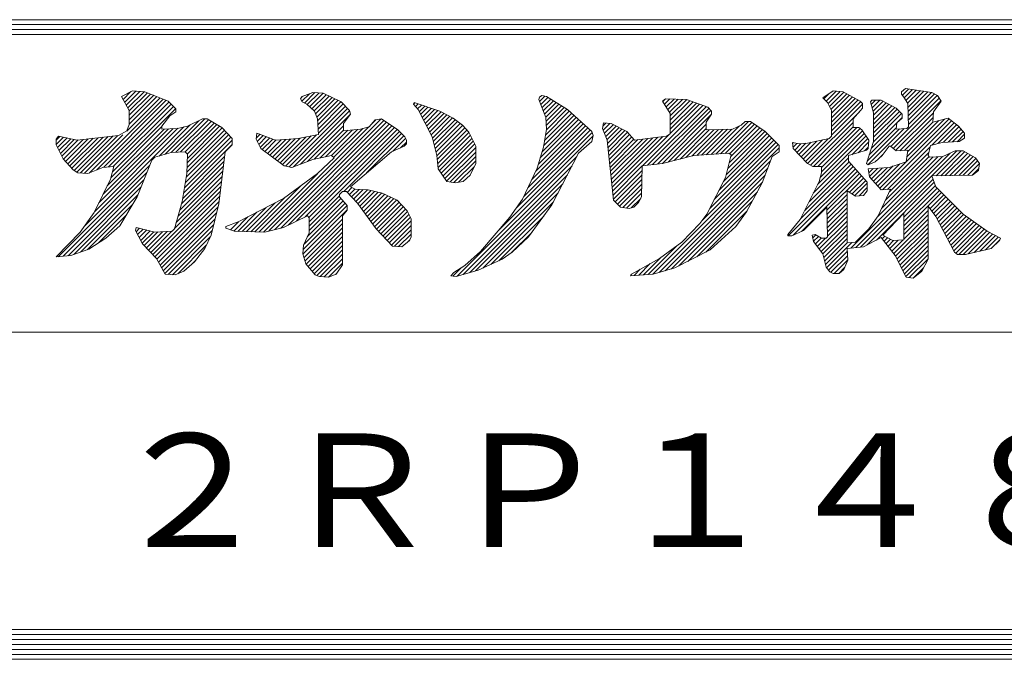
# Model space of a CAD drawing. Units: millimetres. Extents: x -2974 to 2979, y -2122 to 2249.
# Drawn here: x 2207 to 2538, y -1968 to -1753 of the extents above; entities that cross this region are included whole.
import ezdxf

# ---------------------------------------------------------------- set-up
doc = ezdxf.new("R2010")
doc.units = ezdxf.units.MM
doc.header["$LTSCALE"] = 10
doc.layers.add('F-0ﾚｲﾔ', color=7, linetype='Continuous')
doc.layers.add('F-5ﾚｲﾔ', color=7, linetype='Continuous')
doc.styles.add('ＭＳ ゴシック', font='txt', dxfattribs={"height": 1})

msp = doc.modelspace()

# ---------------------------------------------------------------- linework, layer by layer
at = {"layer": 'F-0ﾚｲﾔ', "color": 7, "linetype": 'Continuous', "lineweight": 9}
for p, q in [((-2670, -1753), (2880, -1753)), ((-2670, -1754.67), (2880, -1754.67)), ((-2670, -1756.33), (2880, -1756.33)), ((-2670, -1758), (2880, -1758)), ((2504.33, -1776.16), (2503.02, -1777.21)), ((2503.32, -1778.39), (2505.39, -1776.32)), ((2503.93, -1779.25), (2506.68, -1776.51)), ((2513.22, -1777.47), (2504.33, -1776.16)), ((2230.03, -1804.57), (2254.92, -1779.68)), ((2244.58, -1776.95), (2240.92, -1778.78)), ((2240.92, -1778.78), (2243.53, -1783.5)), ((2240.95, -1778.85), (2241.14, -1778.67)), ((2241.48, -1779.81), (2244.1, -1777.18)), ((2242.01, -1780.76), (2245.75, -1777.02)), ((2242.54, -1781.71), (2247.14, -1777.11)), ((2242.71, -1790.42), (2253.87, -1779.26)), ((2243.07, -1782.66), (2248.53, -1777.2)), ((2243.53, -1783.68), (2249.64, -1777.56)), ((2243.53, -1785.15), (2250.7, -1777.99)), ((2243.53, -1786.63), (2251.76, -1778.41)), ((2243.53, -1788.11), (2252.81, -1778.83)), ((2248.76, -1777.21), (2244.58, -1776.95)), ((2256.61, -1780.35), (2248.76, -1777.21)), ((2301.6, -1778.78), (2301.08, -1779.57)), ((2301.08, -1779.57), (2301.6, -1780.62)), ((2301.42, -1779.06), (2301.74, -1778.73)), ((2301.51, -1780.44), (2304.05, -1777.91)), ((2305.26, -1777.47), (2301.6, -1778.78)), ((2302.41, -1781.02), (2305.91, -1777.52)), ((2303.35, -1781.56), (2307.29, -1777.63)), ((2304.13, -1782.27), (2308.66, -1777.73)), ((2304.91, -1782.97), (2309.66, -1778.21)), ((2308.66, -1777.73), (2305.26, -1777.47)), ((2305.68, -1783.67), (2310.66, -1778.69)), ((2306.15, -1784.68), (2311.66, -1779.17)), ((2306.57, -1785.74), (2312.66, -1779.65)), ((2314.68, -1780.62), (2308.66, -1777.73)), ((2381.38, -1779.04), (2381.12, -1779.83)), ((2381.12, -1779.83), (2383.48, -1785.86)), ((2381.37, -1780.48), (2383.17, -1778.69)), ((2382.17, -1778.52), (2381.38, -1779.04)), ((2381.79, -1781.54), (2384.23, -1779.1)), ((2383.74, -1778.78), (2382.17, -1778.52)), ((2382.21, -1782.6), (2385.14, -1779.67)), ((2390.8, -1783.24), (2383.74, -1778.78)), ((2423.76, -1779.57), (2422.71, -1780.35)), ((2422.8, -1780.49), (2423.59, -1779.7)), ((2423.37, -1781.4), (2425.14, -1779.62)), ((2430.82, -1779.83), (2423.76, -1779.57)), ((2423.93, -1782.31), (2426.57, -1779.67)), ((2424.5, -1783.22), (2428, -1779.73)), ((2425.07, -1784.13), (2429.42, -1779.78)), ((2425.33, -1785.35), (2430.84, -1779.84)), ((2437.89, -1782.45), (2430.82, -1779.83)), ((2480, -1776.95), (2476.6, -1779.31)), ((2476.6, -1779.31), (2478.17, -1780.88)), ((2476.92, -1779.63), (2478.71, -1777.84)), ((2477.66, -1780.37), (2481.01, -1777.03)), ((2478.32, -1781.19), (2482.38, -1777.13)), ((2478.82, -1782.17), (2483.65, -1777.34)), ((2479.31, -1783.16), (2484.6, -1777.87)), ((2479.48, -1784.47), (2485.56, -1778.39)), ((2479.48, -1785.95), (2486.52, -1778.91)), ((2479.48, -1787.43), (2487.47, -1779.44)), ((2483.4, -1777.21), (2480, -1776.95)), ((2489.16, -1780.35), (2483.4, -1777.21)), ((2499.42, -1795.61), (2515.66, -1779.37)), ((2503.02, -1777.21), (2503.02, -1778)), ((2503.02, -1778), (2503.8, -1779.04)), ((2503.8, -1779.04), (2505.11, -1781.14)), ((2504.5, -1780.16), (2507.97, -1776.7)), ((2505.07, -1781.08), (2509.26, -1776.89)), ((2505.16, -1782.47), (2510.55, -1777.08)), ((2505.2, -1783.9), (2511.84, -1777.27)), ((2505.25, -1785.33), (2513.13, -1777.46)), ((2505.3, -1786.77), (2514.09, -1777.97)), ((2505.35, -1788.2), (2515.03, -1778.51)), ((2515.05, -1778.52), (2513.22, -1777.47)), ((2516.36, -1780.35), (2515.05, -1778.52)), ((2232.59, -1803.49), (2255.98, -1780.1)), ((2234.96, -1802.61), (2256.91, -1780.65)), ((2236.55, -1802.49), (2257.65, -1781.39)), ((2237.86, -1804.15), (2259.13, -1782.87)), ((2238.14, -1802.38), (2258.39, -1782.13)), ((2259.23, -1782.98), (2256.61, -1780.35)), ((2259.23, -1784.02), (2259.23, -1782.98)), ((2297.27, -1802.44), (2316.88, -1782.82)), ((2301.6, -1780.62), (2303.17, -1781.4)), ((2303.17, -1781.4), (2305.79, -1783.76)), ((2306.86, -1786.93), (2313.66, -1780.13)), ((2306.93, -1788.34), (2314.66, -1780.61)), ((2307, -1789.75), (2315.41, -1781.34)), ((2307.07, -1791.16), (2316.14, -1782.08)), ((2317.56, -1783.5), (2314.68, -1780.62)), ((2339.27, -1780.88), (2339.01, -1781.4)), ((2339.01, -1781.4), (2340.58, -1783.24)), ((2339.02, -1781.41), (2339.48, -1780.95)), ((2347.9, -1783.76), (2339.27, -1780.88)), ((2339.7, -1782.21), (2340.59, -1781.32)), ((2340.38, -1783.01), (2341.7, -1781.69)), ((2340.93, -1783.93), (2342.81, -1782.06)), ((2341.44, -1784.91), (2343.91, -1782.43)), ((2341.94, -1785.89), (2345.02, -1782.8)), ((2382.62, -1783.67), (2386.05, -1780.24)), ((2383.04, -1784.73), (2386.96, -1780.81)), ((2383.45, -1785.8), (2387.86, -1781.38)), ((2383.56, -1787.16), (2388.77, -1781.96)), ((2383.66, -1788.55), (2389.68, -1782.53)), ((2383.71, -1789.98), (2390.59, -1783.1)), ((2415.98, -1802.1), (2436.24, -1781.84)), ((2417.66, -1801.9), (2437.32, -1782.24)), ((2419.33, -1801.71), (2438.24, -1782.8)), ((2422.71, -1780.35), (2425.33, -1784.55)), ((2425.33, -1786.83), (2431.92, -1780.24)), ((2425.33, -1788.31), (2433, -1780.64)), ((2425.33, -1789.79), (2434.08, -1781.04)), ((2425.33, -1791.27), (2435.16, -1781.44)), ((2439.19, -1783.76), (2437.89, -1782.45)), ((2478.17, -1780.88), (2479.48, -1783.5)), ((2479.48, -1788.91), (2488.43, -1779.96)), ((2479.48, -1790.39), (2489.33, -1780.53)), ((2479.48, -1791.87), (2489.94, -1781.41)), ((2486.8, -1786.38), (2489.94, -1782.71)), ((2489.94, -1781.14), (2489.16, -1780.35)), ((2489.94, -1782.71), (2489.94, -1781.14)), ((2493.08, -1780.09), (2492.56, -1780.62)), ((2492.56, -1780.62), (2493.6, -1784.29)), ((2492.81, -1781.5), (2494.22, -1780.09)), ((2496.22, -1780.09), (2493.08, -1780.09)), ((2493.14, -1782.65), (2495.7, -1780.09)), ((2493.47, -1783.8), (2496.85, -1780.42)), ((2493.6, -1785.15), (2497.82, -1780.93)), ((2493.6, -1786.63), (2498.78, -1781.45)), ((2493.6, -1788.11), (2499.75, -1781.96)), ((2493.6, -1789.59), (2500.72, -1782.47)), ((2493.6, -1791.07), (2501.57, -1783.1)), ((2501.19, -1782.71), (2496.22, -1780.09)), ((2500.21, -1796.29), (2516.27, -1780.23)), ((2503.28, -1784.81), (2501.19, -1782.71)), ((2505.11, -1781.14), (2505.38, -1789)), ((2513.74, -1784.02), (2516.36, -1780.35)), ((2243.53, -1783.5), (2243.53, -1788.22)), ((2254.52, -1788.74), (2257.13, -1785.33)), ((2257.13, -1785.33), (2259.23, -1784.02)), ((2257.67, -1797.65), (2268.94, -1786.38)), ((2268.12, -1786.38), (2263.15, -1788.74)), ((2269.69, -1786.38), (2268.12, -1786.38)), ((2274.66, -1789.26), (2269.69, -1786.38)), ((2290.48, -1824.02), (2328.1, -1786.4)), ((2298.77, -1802.42), (2317.58, -1783.61)), ((2301.12, -1801.54), (2317.7, -1784.96)), ((2305.79, -1783.76), (2306.83, -1786.38)), ((2306.83, -1786.38), (2307.09, -1791.62)), ((2315.47, -1787.95), (2317.82, -1784.81)), ((2317.82, -1784.81), (2317.56, -1783.5)), ((2328.28, -1786.38), (2326.19, -1786.64)), ((2333.78, -1790.05), (2328.28, -1786.38)), ((2340.58, -1783.24), (2345.29, -1792.41)), ((2342.44, -1786.86), (2346.13, -1783.17)), ((2342.94, -1787.84), (2347.24, -1783.54)), ((2343.44, -1788.82), (2348.29, -1783.97)), ((2343.94, -1789.8), (2349.26, -1784.48)), ((2344.45, -1790.77), (2350.23, -1784.99)), ((2344.95, -1791.75), (2351.19, -1785.51)), ((2345.38, -1792.8), (2352.16, -1786.02)), ((2352.35, -1786.12), (2347.9, -1783.76)), ((2355.49, -1788.48), (2352.35, -1786.12)), ((2382.23, -1797.37), (2393.72, -1785.88)), ((2382.77, -1795.35), (2392.95, -1785.18)), ((2383.08, -1793.56), (2392.17, -1784.48)), ((2383.39, -1791.77), (2391.39, -1783.77)), ((2383.48, -1785.86), (2383.74, -1789.79)), ((2398.91, -1790.57), (2390.8, -1783.24)), ((2421, -1801.52), (2438.98, -1783.54)), ((2422.67, -1801.32), (2439.19, -1784.8)), ((2425.33, -1784.55), (2425.33, -1791.36)), ((2437.36, -1787.43), (2439.19, -1784.81)), ((2439.19, -1784.81), (2439.19, -1783.76)), ((2471.46, -1801.37), (2488.9, -1783.92)), ((2479.48, -1783.5), (2479.48, -1792.15)), ((2486.8, -1789.26), (2486.8, -1786.38)), ((2492.88, -1796.22), (2503.28, -1785.83)), ((2493.58, -1794.04), (2503.05, -1784.58)), ((2493.6, -1792.54), (2502.31, -1783.84)), ((2493.6, -1784.29), (2493.6, -1793.98)), ((2501.01, -1796.97), (2513.73, -1784.26)), ((2501.45, -1787.69), (2503.28, -1786.12)), ((2502.42, -1797.04), (2513.6, -1785.86)), ((2503.28, -1786.12), (2503.28, -1784.81)), ((2504.59, -1800.79), (2519.02, -1786.36)), ((2504.82, -1799.08), (2517.47, -1786.43)), ((2513.48, -1787.43), (2513.74, -1784.02)), ((2518.71, -1786.12), (2513.48, -1787.43)), ((2522.11, -1788.74), (2518.71, -1786.12)), ((2228.46, -1822.42), (2261.83, -1789.04)), ((2231.94, -1817.46), (2259.91, -1789.49)), ((2233.35, -1814.57), (2258.32, -1789.6)), ((2234.75, -1811.69), (2256.76, -1789.68)), ((2236.16, -1808.8), (2255.21, -1789.75)), ((2237.36, -1806.12), (2254.52, -1788.96)), ((2243.53, -1788.22), (2242.75, -1790.31)), ((2253.53, -1798.83), (2264.04, -1788.32)), ((2254.52, -1789.79), (2254.52, -1788.74)), ((2259.75, -1789.53), (2254.52, -1789.79)), ((2255.6, -1798.24), (2266.86, -1786.98)), ((2259.23, -1797.56), (2270.15, -1786.65)), ((2263.15, -1788.74), (2259.75, -1789.53)), ((2260.8, -1797.47), (2271.08, -1787.19)), ((2262.37, -1797.39), (2272.02, -1787.73)), ((2263.03, -1801.16), (2274.79, -1789.4)), ((2263.09, -1799.62), (2273.89, -1788.82)), ((2263.1, -1798.13), (2272.96, -1788.28)), ((2278.06, -1792.93), (2274.66, -1789.26)), ((2288.65, -1824.37), (2323.99, -1789.03)), ((2292.46, -1823.52), (2329.07, -1786.91)), ((2294.43, -1823.03), (2329.96, -1787.5)), ((2296.9, -1822.04), (2330.85, -1788.09)), ((2299.77, -1820.65), (2331.73, -1788.69)), ((2302.64, -1819.26), (2332.62, -1789.28)), ((2303.47, -1800.67), (2315.47, -1788.68)), ((2312.19, -1799.35), (2321.96, -1789.59)), ((2315.47, -1790.31), (2315.47, -1787.95)), ((2324.1, -1789), (2321.22, -1789.79)), ((2326.19, -1786.64), (2324.1, -1789)), ((2324.69, -1788.33), (2326.41, -1786.62)), ((2345.68, -1793.98), (2353.03, -1786.63)), ((2345.97, -1795.17), (2353.87, -1787.27)), ((2346.27, -1796.35), (2354.72, -1787.9)), ((2346.56, -1797.53), (2355.55, -1788.55)), ((2346.86, -1798.72), (2356.25, -1789.33)), ((2357.58, -1790.84), (2355.49, -1788.48)), ((2377.43, -1809.57), (2397.61, -1789.4)), ((2378.77, -1806.76), (2396.83, -1788.69)), ((2380.1, -1803.94), (2396.05, -1787.99)), ((2380.99, -1801.57), (2395.28, -1787.29)), ((2381.61, -1799.47), (2394.5, -1786.58)), ((2402.83, -1787.69), (2402.57, -1789.53)), ((2402.57, -1789.53), (2404.14, -1793.46)), ((2402.68, -1788.77), (2403.67, -1787.78)), ((2402.81, -1790.12), (2405.02, -1787.91)), ((2405.45, -1787.95), (2402.83, -1787.69)), ((2403.23, -1791.18), (2406.12, -1788.29)), ((2403.65, -1792.23), (2407.1, -1788.78)), ((2404.08, -1793.29), (2408.09, -1789.28)), ((2404.26, -1794.59), (2409.08, -1789.77)), ((2410.68, -1790.57), (2405.45, -1787.95)), ((2424.64, -1800.84), (2437.36, -1788.11)), ((2426.62, -1800.34), (2437.36, -1789.59)), ((2437.36, -1790.05), (2437.36, -1787.43)), ((2439, -1798.31), (2448.58, -1788.73)), ((2440.59, -1798.2), (2451.62, -1787.17)), ((2442.17, -1798.1), (2452.77, -1787.51)), ((2443.76, -1797.99), (2453.64, -1788.11)), ((2445.17, -1798.06), (2454.52, -1788.71)), ((2445.56, -1799.15), (2455.4, -1789.31)), ((2449.13, -1788.48), (2446.26, -1789.79)), ((2450.44, -1787.17), (2449.13, -1788.48)), ((2452.27, -1787.17), (2450.44, -1787.17)), ((2457.24, -1790.57), (2452.27, -1787.17)), ((2472.4, -1801.91), (2486.8, -1787.51)), ((2473.42, -1802.37), (2486.8, -1788.99)), ((2474.9, -1802.37), (2488, -1789.26)), ((2476.08, -1802.67), (2489.12, -1789.63)), ((2488.63, -1789.26), (2486.8, -1789.26)), ((2489.68, -1790.05), (2488.63, -1789.26)), ((2491.48, -1800.58), (2502.36, -1789.7)), ((2491.74, -1801.81), (2503.95, -1789.59)), ((2492.18, -1798.4), (2501.24, -1789.34)), ((2496.67, -1810.19), (2519.86, -1787)), ((2501.19, -1789.79), (2501.45, -1787.69)), ((2504.85, -1789.53), (2501.19, -1789.79)), ((2504, -1796.94), (2513.48, -1787.46)), ((2505.38, -1789), (2504.85, -1789.53)), ((2505.04, -1797.38), (2515.5, -1786.93)), ((2513.17, -1795.16), (2520.69, -1787.64)), ((2515.19, -1794.62), (2521.53, -1788.29)), ((2517.08, -1794.22), (2522.32, -1788.98)), ((2518.63, -1794.15), (2523.02, -1789.76)), ((2524.21, -1791.1), (2522.11, -1788.74)), ((2218.92, -1794.98), (2221.4, -1792.49)), ((2219.73, -1792.15), (2218.94, -1793.19)), ((2218.94, -1793.47), (2220.17, -1792.24)), ((2219.41, -1795.96), (2222.62, -1792.75)), ((2226, -1793.46), (2219.73, -1792.15)), ((2219.9, -1796.95), (2223.85, -1793.01)), ((2222.13, -1800.64), (2229.73, -1793.03)), ((2222.84, -1801.41), (2231.4, -1792.84)), ((2223.55, -1802.18), (2233.07, -1792.66)), ((2224.26, -1802.94), (2234.74, -1792.47)), ((2225.04, -1803.64), (2236.41, -1792.28)), ((2225.93, -1804.24), (2238.08, -1792.09)), ((2239.87, -1791.88), (2226, -1793.46)), ((2227.12, -1804.53), (2239.75, -1791.9)), ((2228.49, -1804.63), (2241.42, -1791.71)), ((2242.75, -1790.31), (2239.87, -1791.88)), ((2262.39, -1807.72), (2277.64, -1792.48)), ((2262.68, -1805.95), (2276.92, -1791.71)), ((2262.91, -1804.25), (2276.21, -1790.94)), ((2262.97, -1802.7), (2275.5, -1790.17)), ((2278.06, -1795.03), (2278.06, -1792.93)), ((2286.43, -1791.1), (2286.17, -1793.19)), ((2286.22, -1792.78), (2287.5, -1791.5)), ((2292.71, -1793.46), (2286.43, -1791.1)), ((2286.54, -1793.94), (2288.57, -1791.9)), ((2287.03, -1794.92), (2289.65, -1792.31)), ((2287.52, -1795.91), (2290.72, -1792.71)), ((2292.48, -1799.83), (2299.31, -1793)), ((2300.3, -1792.93), (2292.71, -1793.46)), ((2293.34, -1800.45), (2300.99, -1792.8)), ((2294.19, -1801.08), (2302.83, -1792.44)), ((2295.04, -1801.71), (2304.66, -1792.09)), ((2296.03, -1802.19), (2306.49, -1791.74)), ((2307.09, -1791.62), (2300.3, -1792.93)), ((2303.86, -1819.52), (2333.51, -1789.87)), ((2303.96, -1820.9), (2334.29, -1790.57)), ((2305.71, -1799.92), (2315.47, -1790.16)), ((2307.58, -1799.52), (2316.93, -1790.18)), ((2309.45, -1799.13), (2318.55, -1790.03)), ((2311.32, -1798.74), (2320.18, -1789.88)), ((2321.22, -1789.79), (2315.47, -1790.31)), ((2315.59, -1810.75), (2335.03, -1791.31)), ((2323.3, -1804.52), (2335.77, -1792.05)), ((2332.09, -1797.21), (2336.38, -1792.91)), ((2336.13, -1792.41), (2333.78, -1790.05)), ((2336.65, -1793.46), (2336.13, -1792.41)), ((2345.29, -1792.41), (2346.86, -1798.7)), ((2347.01, -1800.04), (2356.94, -1790.12)), ((2347.17, -1801.37), (2357.62, -1790.92)), ((2347.32, -1802.69), (2358.11, -1791.9)), ((2347.77, -1803.72), (2358.61, -1792.89)), ((2359.93, -1795.55), (2357.58, -1790.84)), ((2367.72, -1823.72), (2399.39, -1792.05)), ((2373.45, -1816.51), (2399.05, -1790.91)), ((2376.1, -1812.38), (2398.38, -1790.1)), ((2383.74, -1789.79), (2382.69, -1795.82)), ((2399.43, -1791.88), (2398.91, -1790.57)), ((2398.91, -1793.98), (2399.43, -1791.88)), ((2404.4, -1795.93), (2410.06, -1790.26)), ((2404.54, -1797.27), (2410.94, -1790.86)), ((2404.68, -1798.61), (2411.65, -1791.64)), ((2404.81, -1799.95), (2412.35, -1792.41)), ((2405.37, -1805.31), (2417.77, -1792.91)), ((2405.51, -1806.65), (2419.46, -1792.7)), ((2405.65, -1807.99), (2421.14, -1792.5)), ((2405.79, -1809.33), (2422.83, -1792.29)), ((2405.93, -1810.67), (2425.1, -1791.5)), ((2413.3, -1793.46), (2410.68, -1790.57)), ((2424.02, -1792.15), (2413.3, -1793.46)), ((2425.33, -1791.36), (2424.02, -1792.15)), ((2428.59, -1799.85), (2438.42, -1790.02)), ((2430.56, -1799.35), (2439.94, -1789.97)), ((2432.54, -1798.86), (2441.47, -1789.93)), ((2434.25, -1798.63), (2442.99, -1789.88)), ((2435.83, -1798.52), (2444.51, -1789.84)), ((2446.26, -1789.79), (2437.36, -1790.05)), ((2437.42, -1798.41), (2446.04, -1789.79)), ((2441.65, -1810.46), (2459.39, -1792.72)), ((2443.18, -1807.44), (2458.65, -1791.98)), ((2444.15, -1805), (2457.91, -1791.24)), ((2444.62, -1803.05), (2457.15, -1790.51)), ((2445.09, -1801.1), (2456.28, -1789.91)), ((2461.95, -1795.29), (2457.24, -1790.57)), ((2470.72, -1800.63), (2478.34, -1793.01)), ((2478.69, -1792.93), (2471.37, -1794.5)), ((2474.77, -1808.41), (2491.09, -1792.09)), ((2475.64, -1806.06), (2490.49, -1791.22)), ((2476.08, -1804.15), (2489.88, -1790.34)), ((2479.48, -1792.15), (2478.69, -1792.93)), ((2486.28, -1798.38), (2491.69, -1792.97)), ((2492.03, -1793.46), (2489.68, -1790.05)), ((2520.18, -1794.08), (2523.71, -1790.54)), ((2521.73, -1794.01), (2524.21, -1791.53)), ((2522.38, -1793.98), (2524.21, -1792.88)), ((2524.21, -1792.88), (2524.21, -1791.1)), ((2218.94, -1793.19), (2218.94, -1795.03)), ((2218.94, -1795.03), (2221.3, -1799.75)), ((2220.39, -1797.94), (2225.07, -1793.26)), ((2220.88, -1798.92), (2226.4, -1793.41)), ((2221.41, -1799.87), (2228.07, -1793.22)), ((2261.8, -1811.27), (2278.06, -1795.01)), ((2262.09, -1809.5), (2278.06, -1793.53)), ((2275.71, -1797.39), (2278.06, -1795.03)), ((2286.17, -1793.19), (2287.74, -1796.34)), ((2287.74, -1796.34), (2295.58, -1802.1)), ((2288.22, -1796.69), (2291.8, -1793.12)), ((2289.07, -1797.32), (2292.95, -1793.44)), ((2289.93, -1797.95), (2294.54, -1793.33)), ((2290.78, -1798.57), (2296.13, -1793.22)), ((2291.63, -1799.2), (2297.72, -1793.11)), ((2331.68, -1797.39), (2335.87, -1795.55)), ((2334.72, -1796.06), (2336.65, -1794.12)), ((2335.87, -1795.55), (2336.65, -1794.77)), ((2336.65, -1794.77), (2336.65, -1793.46)), ((2348.37, -1804.6), (2359.1, -1793.88)), ((2348.97, -1805.48), (2359.59, -1794.86)), ((2349.58, -1806.36), (2359.93, -1796)), ((2359.93, -1801.32), (2359.93, -1795.55)), ((2382.69, -1795.82), (2380.6, -1802.89)), ((2394.46, -1797.91), (2398.91, -1793.98)), ((2404.14, -1793.46), (2406.23, -1813.63)), ((2404.95, -1801.29), (2413.05, -1793.19)), ((2405.09, -1802.63), (2414.4, -1793.32)), ((2405.23, -1803.97), (2416.09, -1793.12)), ((2419.49, -1838.53), (2461.95, -1796.07)), ((2435.93, -1820.62), (2461.6, -1794.94)), ((2438.57, -1816.5), (2460.86, -1794.2)), ((2440.11, -1813.48), (2460.12, -1793.46)), ((2461.95, -1797.39), (2461.95, -1795.29)), ((2468.75, -1794.77), (2466.4, -1794.24)), ((2466.4, -1794.24), (2466.66, -1796.34)), ((2466.44, -1794.55), (2466.68, -1794.31)), ((2466.6, -1795.87), (2467.89, -1794.58)), ((2466.66, -1796.34), (2471.37, -1801.32)), ((2467.12, -1796.83), (2469.23, -1794.72)), ((2467.84, -1797.59), (2470.88, -1794.55)), ((2468.56, -1798.35), (2472.69, -1794.22)), ((2471.37, -1794.5), (2468.75, -1794.77)), ((2469.28, -1799.11), (2474.57, -1793.82)), ((2470, -1799.87), (2476.45, -1793.41)), ((2488.41, -1797.73), (2491.97, -1794.17)), ((2490.54, -1797.08), (2491.82, -1795.8)), ((2493.6, -1793.98), (2491.25, -1801.32)), ((2491.25, -1796.86), (2491.77, -1796.34)), ((2491.77, -1796.34), (2492.03, -1793.46)), ((2496.48, -1798.7), (2498.83, -1795.55)), ((2498.28, -1810.06), (2512.59, -1795.75)), ((2498.83, -1795.55), (2499.36, -1795.55)), ((2499.36, -1795.55), (2501.19, -1797.13)), ((2511.91, -1798.7), (2512.7, -1795.29)), ((2512.7, -1795.29), (2516.62, -1794.24)), ((2516.62, -1794.24), (2522.38, -1793.98)), ((2251.12, -1800.27), (2252.16, -1799.22)), ((2252.16, -1799.22), (2257.66, -1797.65)), ((2257.66, -1797.65), (2262.36, -1797.39)), ((2261.5, -1813.05), (2275.51, -1799.04)), ((2262.36, -1797.39), (2263.15, -1798.17)), ((2263.15, -1798.17), (2262.89, -1804.73)), ((2273.61, -1814.94), (2275.71, -1797.39)), ((2305.26, -1800.01), (2311.54, -1798.7)), ((2312.33, -1799.48), (2306.83, -1804.73)), ((2311.54, -1798.7), (2312.33, -1799.48)), ((2317.82, -1809.18), (2331.68, -1797.39)), ((2346.86, -1798.7), (2347.38, -1803.15)), ((2350.18, -1807.23), (2359.93, -1797.48)), ((2351.35, -1807.54), (2359.93, -1798.96)), ((2353.69, -1839.23), (2393.89, -1799.03)), ((2385.57, -1815.21), (2394.46, -1797.91)), ((2422.71, -1801.32), (2433.18, -1798.7)), ((2433.18, -1798.7), (2444.95, -1797.91)), ((2445.73, -1798.44), (2443.9, -1806.04)), ((2444.95, -1797.91), (2445.73, -1798.44)), ((2456.2, -1807.87), (2459.6, -1798.96)), ((2459.6, -1798.96), (2461.95, -1797.39)), ((2473.36, -1811.31), (2485.23, -1799.43)), ((2485.23, -1798.7), (2491.25, -1796.86)), ((2485.23, -1800.53), (2485.23, -1798.7)), ((2485.97, -1829.76), (2516.77, -1798.97)), ((2487.61, -1829.6), (2519.33, -1797.89)), ((2489.25, -1829.45), (2521.57, -1797.13)), ((2494.13, -1800.79), (2496.48, -1798.7)), ((2494.99, -1819.27), (2515.2, -1799.06)), ((2495.08, -1799.95), (2496.94, -1798.09)), ((2496.29, -1816.48), (2513.63, -1799.15)), ((2497.61, -1813.69), (2512.26, -1799.04)), ((2498.92, -1810.9), (2512.15, -1797.67)), ((2501.19, -1797.13), (2505.11, -1796.86)), ((2505.11, -1796.86), (2504.59, -1800.79)), ((2512.44, -1799.22), (2511.91, -1798.7)), ((2516.88, -1798.96), (2512.44, -1799.22)), ((2514.69, -1805.48), (2523.05, -1797.13)), ((2516.2, -1805.45), (2524.22, -1797.43)), ((2521.07, -1797.13), (2516.88, -1798.96)), ((2517.71, -1805.42), (2525.17, -1797.96)), ((2519.22, -1805.4), (2526.12, -1798.5)), ((2520.73, -1805.37), (2527.06, -1799.03)), ((2523.68, -1797.13), (2521.07, -1797.13)), ((2522.23, -1805.34), (2527.96, -1799.61)), ((2527.87, -1799.48), (2523.68, -1797.13)), ((2529.18, -1801.32), (2527.87, -1799.48)), ((2219.67, -1832.69), (2250.46, -1801.9)), ((2221.3, -1799.75), (2224.7, -1803.42)), ((2229.67, -1804.73), (2234.64, -1802.63)), ((2234.64, -1802.63), (2238.3, -1802.37)), ((2238.3, -1802.37), (2237.25, -1806.56)), ((2246.15, -1812.59), (2251.12, -1800.27)), ((2260.51, -1817), (2275.11, -1802.4)), ((2261.1, -1814.93), (2275.31, -1800.72)), ((2295.58, -1802.1), (2298.2, -1802.63)), ((2298.2, -1802.63), (2305.26, -1800.01)), ((2352.6, -1807.77), (2359.93, -1800.44)), ((2354.19, -1807.66), (2359.41, -1802.44)), ((2355.76, -1838.64), (2392.32, -1802.08)), ((2358.1, -1805.25), (2359.93, -1801.32)), ((2380.6, -1802.89), (2375.63, -1813.37)), ((2406.07, -1812.01), (2415.91, -1802.17)), ((2415.65, -1812.59), (2415.91, -1802.1)), ((2415.91, -1802.1), (2422.71, -1801.32)), ((2421.54, -1837.97), (2459.01, -1800.49)), ((2423.61, -1837.37), (2458.1, -1802.88)), ((2469.11, -1819.99), (2486.8, -1802.3)), ((2470.52, -1817.1), (2486.1, -1801.52)), ((2471.37, -1801.32), (2473.2, -1802.37)), ((2471.94, -1814.2), (2485.41, -1800.73)), ((2473.2, -1802.37), (2476.08, -1802.37)), ((2476.08, -1802.37), (2476.08, -1804.46)), ((2491.51, -1807.61), (2485.23, -1800.53)), ((2491.25, -1801.32), (2491.77, -1801.84)), ((2491.77, -1801.84), (2494.13, -1800.79)), ((2498.83, -1802.63), (2491.77, -1803.15)), ((2492.28, -1805.7), (2495.07, -1802.91)), ((2492.95, -1806.51), (2496.67, -1802.79)), ((2493.64, -1807.3), (2498.27, -1802.67)), ((2494.33, -1808.09), (2500.24, -1802.18)), ((2495.03, -1808.87), (2502.41, -1801.49)), ((2495.72, -1809.66), (2504.59, -1800.8)), ((2504.59, -1800.79), (2498.83, -1802.63)), ((2523.74, -1805.31), (2528.58, -1800.48)), ((2525.25, -1805.28), (2529.17, -1801.36)), ((2528.92, -1803.68), (2529.18, -1801.32)), ((2221.32, -1832.51), (2249.46, -1804.38)), ((2224.7, -1803.42), (2226.27, -1804.46)), ((2226.27, -1804.46), (2229.67, -1804.73)), ((2259.33, -1821.14), (2274.71, -1805.76)), ((2259.92, -1819.07), (2274.91, -1804.08)), ((2262.89, -1804.73), (2261.32, -1814.16)), ((2287.21, -1824.33), (2306.78, -1804.76)), ((2306.83, -1804.73), (2295.32, -1813.11)), ((2347.38, -1803.15), (2350.26, -1807.35)), ((2355.75, -1807.35), (2358.1, -1805.25)), ((2357.83, -1838.04), (2390.76, -1805.12)), ((2357.91, -1805.42), (2358.12, -1805.21)), ((2406.2, -1813.35), (2415.87, -1803.69)), ((2406.82, -1814.22), (2415.84, -1805.2)), ((2425.68, -1836.78), (2457.19, -1805.28)), ((2443.9, -1806.04), (2437.62, -1818.35)), ((2464.89, -1825.69), (2487.5, -1803.08)), ((2466.58, -1825.48), (2488.19, -1803.87)), ((2469.35, -1824.19), (2488.89, -1804.65)), ((2476.08, -1804.46), (2475.29, -1807.35)), ((2477.94, -1817.08), (2489.58, -1805.44)), ((2485.5, -1811), (2490.28, -1806.22)), ((2491.77, -1803.15), (2492.29, -1805.77)), ((2491.79, -1803.24), (2491.88, -1803.14)), ((2492.03, -1804.47), (2493.48, -1803.03)), ((2492.29, -1805.77), (2496.22, -1810.23)), ((2513.22, -1805.51), (2526.82, -1805.25)), ((2514.53, -1809.18), (2513.22, -1805.51)), ((2526.76, -1805.25), (2528.99, -1803.02)), ((2526.82, -1805.25), (2528.92, -1803.68)), ((2222.98, -1832.34), (2248.46, -1806.86)), ((2224.9, -1831.9), (2247.46, -1809.34)), ((2237.25, -1806.56), (2231.76, -1817.83)), ((2251.45, -1831.98), (2274.31, -1809.12)), ((2258.74, -1823.21), (2274.51, -1807.44)), ((2285.77, -1824.29), (2301.33, -1808.73)), ((2316.78, -1811.04), (2318.37, -1809.45)), ((2319.39, -1809.97), (2317.82, -1809.18)), ((2350.26, -1807.35), (2353.13, -1807.87)), ((2353.13, -1807.87), (2355.75, -1807.35)), ((2359.91, -1837.45), (2389.19, -1808.17)), ((2407.56, -1814.96), (2415.8, -1806.72)), ((2408.3, -1815.7), (2415.76, -1808.24)), ((2428.15, -1835.79), (2456.27, -1807.67)), ((2450.96, -1817.57), (2456.2, -1807.87)), ((2475.29, -1807.35), (2469.01, -1820.19)), ((2486.41, -1811.57), (2490.97, -1807)), ((2487.31, -1812.15), (2491.51, -1807.95)), ((2488.73, -1812.21), (2491.51, -1809.43)), ((2491.49, -1828.68), (2513.6, -1806.57)), ((2491.51, -1810.49), (2491.51, -1807.61)), ((2494.59, -1827.06), (2513.99, -1807.66)), ((2503.8, -1819.33), (2514.38, -1808.76)), ((2523.68, -1818.35), (2514.53, -1809.18)), ((2227.17, -1831.1), (2246.46, -1811.82)), ((2240.39, -1822.28), (2246.15, -1812.59)), ((2252.17, -1832.74), (2274.11, -1810.8)), ((2252.83, -1833.55), (2273.91, -1812.48)), ((2284.33, -1824.26), (2295.88, -1812.71)), ((2303.96, -1822.38), (2314.16, -1812.18)), ((2314.16, -1811.8), (2315.2, -1810.75)), ((2314.16, -1812.59), (2314.16, -1811.8)), ((2316.77, -1815.47), (2314.16, -1812.59)), ((2315.2, -1810.75), (2316.51, -1810.75)), ((2316.51, -1810.75), (2320.17, -1814.68)), ((2317.49, -1811.8), (2319.35, -1809.95)), ((2318.21, -1812.57), (2320.73, -1810.04)), ((2318.92, -1813.34), (2322.13, -1810.13)), ((2323.84, -1810.23), (2319.39, -1809.97)), ((2319.63, -1814.1), (2323.53, -1810.21)), ((2320.32, -1814.89), (2324.78, -1810.44)), ((2320.95, -1815.75), (2325.99, -1810.71)), ((2321.57, -1816.6), (2327.2, -1810.98)), ((2322.19, -1817.46), (2328.41, -1811.25)), ((2322.81, -1818.32), (2329.43, -1811.7)), ((2323.44, -1819.18), (2330.44, -1812.17)), ((2328.55, -1811.28), (2323.84, -1810.23)), ((2324.06, -1820.03), (2331.44, -1812.65)), ((2333.51, -1813.63), (2328.55, -1811.28)), ((2362.36, -1836.48), (2387.62, -1811.21)), ((2409.35, -1816.13), (2415.72, -1809.75)), ((2410.6, -1816.36), (2415.68, -1811.27)), ((2414.6, -1814.42), (2415.65, -1812.59)), ((2431.18, -1834.24), (2454.61, -1810.81)), ((2477.97, -1818.52), (2484.71, -1811.79)), ((2484.71, -1828.05), (2484.71, -1810.49)), ((2484.71, -1810.49), (2487.59, -1812.32)), ((2487.59, -1812.32), (2490.2, -1812.06)), ((2490.2, -1812.06), (2491.51, -1810.49)), ((2499.36, -1809.97), (2495.17, -1818.88)), ((2496.22, -1810.23), (2499.36, -1809.97)), ((2503.8, -1820.81), (2514.98, -1809.63)), ((2503.8, -1822.29), (2515.72, -1810.37)), ((2503.8, -1823.77), (2516.46, -1811.11)), ((2512.52, -1816.53), (2517.2, -1811.85)), ((2513.17, -1817.36), (2517.94, -1812.59)), ((2229.44, -1830.31), (2244.65, -1815.1)), ((2253.36, -1834.51), (2273.71, -1814.16)), ((2253.88, -1835.46), (2273.35, -1815.99)), ((2261.32, -1814.16), (2258.7, -1823.33)), ((2271, -1825.43), (2273.61, -1814.94)), ((2295.32, -1813.11), (2280.15, -1820.97)), ((2281.44, -1824.18), (2289.5, -1816.13)), ((2282.89, -1824.22), (2292.57, -1814.54)), ((2302, -1830.26), (2316.77, -1815.48)), ((2302.27, -1828.51), (2316.08, -1814.7)), ((2303.41, -1825.88), (2315.37, -1813.92)), ((2303.96, -1823.86), (2314.67, -1813.15)), ((2316.77, -1817.04), (2316.77, -1815.47)), ((2320.17, -1814.68), (2326.45, -1823.33)), ((2324.68, -1820.89), (2332.44, -1813.13)), ((2325.3, -1821.75), (2333.45, -1813.6)), ((2325.92, -1822.6), (2334.18, -1814.35)), ((2326.56, -1823.45), (2334.89, -1815.12)), ((2327.29, -1824.2), (2335.6, -1815.89)), ((2336.92, -1817.3), (2333.51, -1813.63)), ((2365.06, -1835.25), (2386.06, -1814.26)), ((2375.63, -1813.37), (2371.44, -1819.4)), ((2377.72, -1825.95), (2385.57, -1815.21)), ((2406.23, -1813.63), (2408.59, -1815.99)), ((2408.59, -1815.99), (2411.47, -1816.52)), ((2411.47, -1816.52), (2413.04, -1815.99)), ((2412.15, -1816.29), (2415.39, -1813.05)), ((2413.04, -1815.99), (2414.6, -1814.42)), ((2434.21, -1832.69), (2452.87, -1814.03)), ((2470.06, -1823.85), (2477.91, -1815.99)), ((2477.91, -1815.99), (2478.17, -1825.95)), ((2478.01, -1819.97), (2484.71, -1813.27)), ((2478.05, -1821.41), (2484.71, -1814.75)), ((2478.09, -1822.85), (2484.71, -1816.23)), ((2511.91, -1833.55), (2511.91, -1815.73)), ((2511.91, -1815.73), (2514.53, -1819.14)), ((2513.81, -1818.2), (2518.68, -1813.33)), ((2514.45, -1819.04), (2519.42, -1814.07)), ((2514.98, -1819.99), (2520.15, -1814.81)), ((2515.48, -1820.97), (2520.89, -1815.56)), ((2231.76, -1817.83), (2227.05, -1824.38)), ((2233.13, -1828.1), (2242.49, -1818.74)), ((2254.4, -1836.42), (2272.86, -1817.96)), ((2278.63, -1824.04), (2283.36, -1819.31)), ((2280, -1824.15), (2286.43, -1817.72)), ((2295.32, -1822.81), (2303.43, -1818.88)), ((2301.9, -1831.84), (2316.77, -1816.96)), ((2303.43, -1818.88), (2303.96, -1819.66)), ((2315.2, -1818.88), (2316.77, -1817.04)), ((2315.2, -1835.38), (2315.2, -1818.88)), ((2328.01, -1824.96), (2336.31, -1816.66)), ((2328.73, -1825.72), (2336.99, -1817.46)), ((2329.45, -1826.48), (2337.48, -1818.44)), ((2330.17, -1827.23), (2337.98, -1819.43)), ((2338.22, -1819.92), (2336.92, -1817.3)), ((2371.44, -1819.4), (2361.5, -1830.93)), ((2367.76, -1834.03), (2382.81, -1818.99)), ((2437.62, -1818.35), (2435.27, -1821.5)), ((2437.25, -1831.13), (2451.14, -1817.24)), ((2447.3, -1822.54), (2450.96, -1817.57)), ((2478.13, -1824.29), (2484.71, -1817.71)), ((2478.16, -1825.73), (2484.71, -1819.19)), ((2495.17, -1818.88), (2492.03, -1823.33)), ((2496.74, -1825.43), (2503.8, -1818.09)), ((2503.8, -1825.25), (2511.91, -1817.14)), ((2503.8, -1818.09), (2503.8, -1827)), ((2503.8, -1826.73), (2511.91, -1818.62)), ((2514.53, -1819.14), (2520.81, -1831.19)), ((2515.99, -1821.94), (2521.63, -1816.3)), ((2516.5, -1822.91), (2522.37, -1817.04)), ((2517, -1823.88), (2523.11, -1817.78)), ((2517.51, -1824.86), (2523.88, -1818.49)), ((2518.02, -1825.83), (2524.74, -1819.1)), ((2531.79, -1824.12), (2523.68, -1818.35)), ((2235.68, -1826.48), (2240.39, -1822.28)), ((2245.88, -1822.81), (2245.62, -1823.85)), ((2252.16, -1824.38), (2245.88, -1822.81)), ((2254.93, -1837.37), (2272.37, -1819.94)), ((2255.45, -1838.33), (2271.87, -1821.91)), ((2280.15, -1820.97), (2275.97, -1822.54)), ((2275.97, -1822.54), (2275.97, -1823.07)), ((2277.54, -1823.64), (2280.28, -1820.9)), ((2289.04, -1824.38), (2295.32, -1822.81)), ((2302.25, -1832.97), (2315.2, -1820.01)), ((2302.6, -1834.1), (2315.2, -1821.49)), ((2303.96, -1819.66), (2303.96, -1824.64)), ((2330.89, -1827.99), (2338.22, -1820.66)), ((2331.62, -1828.75), (2338.22, -1822.14)), ((2338.22, -1825.95), (2338.22, -1819.92)), ((2435.27, -1821.5), (2429.25, -1827.79)), ((2438.67, -1830.41), (2447.3, -1822.54)), ((2469.01, -1820.19), (2464.83, -1825.16)), ((2475.34, -1830.03), (2484.71, -1820.67)), ((2475.97, -1830.88), (2484.71, -1822.15)), ((2500.42, -1831.59), (2511.91, -1820.1)), ((2501.03, -1832.46), (2511.91, -1821.58)), ((2518.52, -1826.8), (2525.61, -1819.72)), ((2519.03, -1827.78), (2526.47, -1820.33)), ((2519.53, -1828.75), (2527.34, -1820.95)), ((2520.04, -1829.72), (2528.2, -1821.56)), ((2520.55, -1830.69), (2529.07, -1822.18)), ((2521.22, -1831.5), (2529.93, -1822.79)), ((2227.05, -1824.38), (2218.94, -1832.76)), ((2245.62, -1823.85), (2247.98, -1828.31)), ((2245.84, -1824.27), (2247.02, -1823.09)), ((2246.35, -1825.24), (2248.2, -1823.39)), ((2246.87, -1826.2), (2249.39, -1823.68)), ((2247.38, -1827.17), (2250.57, -1823.98)), ((2247.89, -1828.14), (2251.75, -1824.28)), ((2248.57, -1828.94), (2253.17, -1824.33)), ((2249.29, -1829.7), (2254.73, -1824.26)), ((2250.01, -1830.46), (2256.27, -1824.19)), ((2250.73, -1831.22), (2257.83, -1824.12)), ((2257.92, -1824.12), (2252.16, -1824.38)), ((2256.65, -1838.61), (2271.38, -1823.88)), ((2258.7, -1823.33), (2257.92, -1824.12)), ((2258.02, -1838.72), (2270.71, -1826.03)), ((2268.9, -1829.88), (2271, -1825.43)), ((2275.97, -1823.07), (2278.84, -1824.12)), ((2278.84, -1824.12), (2289.04, -1824.38)), ((2303.96, -1824.64), (2302.12, -1828.83)), ((2302.97, -1835.2), (2315.2, -1822.97)), ((2303.66, -1836), (2315.2, -1824.45)), ((2304.34, -1836.79), (2315.2, -1825.93)), ((2326.45, -1823.33), (2331.95, -1829.1)), ((2332.69, -1829.16), (2338.22, -1823.62)), ((2334.05, -1829.27), (2338.22, -1825.1)), ((2337.7, -1827.26), (2338.22, -1825.95)), ((2371.76, -1831.52), (2378.8, -1824.48)), ((2372.23, -1831.19), (2377.72, -1825.95)), ((2464.83, -1825.16), (2464.83, -1825.69)), ((2464.83, -1825.69), (2466.14, -1825.69)), ((2466.14, -1825.69), (2470.06, -1823.85)), ((2473.98, -1825.16), (2472.94, -1825.43)), ((2472.94, -1825.43), (2473.46, -1827.52)), ((2473.16, -1826.3), (2474.17, -1825.28)), ((2473.45, -1827.48), (2475.08, -1825.85)), ((2476.08, -1826.48), (2473.98, -1825.16)), ((2476.6, -1831.73), (2484.71, -1823.62)), ((2476.89, -1832.93), (2484.71, -1825.1)), ((2478.17, -1825.95), (2477.65, -1826.48)), ((2492.03, -1823.33), (2487.59, -1827.79)), ((2496.53, -1826.61), (2497.37, -1825.76)), ((2500.14, -1827.26), (2496.74, -1825.43)), ((2501.53, -1833.44), (2511.91, -1823.06)), ((2502.02, -1834.43), (2511.91, -1824.53)), ((2502.51, -1835.42), (2511.91, -1826.01)), ((2522.22, -1831.98), (2530.8, -1823.41)), ((2523.7, -1831.98), (2531.66, -1824.02)), ((2525.41, -1831.75), (2532.61, -1824.55)), ((2527.37, -1831.27), (2533.58, -1825.06)), ((2529.32, -1830.8), (2534.54, -1825.58)), ((2531.27, -1830.32), (2535.51, -1826.09)), ((2536.24, -1826.48), (2531.79, -1824.12)), ((2229.93, -1830.14), (2235.68, -1826.48)), ((2247.98, -1828.31), (2252.69, -1833.29)), ((2259.82, -1838.4), (2269.4, -1828.82)), ((2302.12, -1828.83), (2301.86, -1831.72)), ((2305.02, -1837.59), (2315.2, -1827.41)), ((2305.7, -1838.39), (2315.2, -1828.89)), ((2331.95, -1829.1), (2335.08, -1829.36)), ((2335.08, -1829.36), (2337.7, -1827.26)), ((2336.91, -1827.9), (2337.81, -1827)), ((2417.9, -1838.64), (2427.46, -1829.09)), ((2429.25, -1827.79), (2421.67, -1833.29)), ((2473.46, -1827.52), (2476.6, -1831.72)), ((2474.07, -1828.34), (2475.99, -1826.42)), ((2474.71, -1829.19), (2477.42, -1826.48)), ((2477.65, -1826.48), (2476.08, -1826.48)), ((2477.17, -1834.13), (2484.71, -1826.58)), ((2477.45, -1835.33), (2484.73, -1828.05)), ((2477.85, -1836.41), (2486.36, -1827.9)), ((2487.59, -1827.79), (2484.71, -1828.05)), ((2484.71, -1829.88), (2490.2, -1829.36)), ((2490.2, -1829.36), (2496.22, -1826.21)), ((2496.22, -1826.21), (2500.93, -1832.24)), ((2497.18, -1827.44), (2498.33, -1826.28)), ((2497.82, -1828.27), (2499.29, -1826.8)), ((2498.47, -1829.1), (2500.32, -1827.25)), ((2499.12, -1829.93), (2501.92, -1827.13)), ((2499.77, -1830.76), (2503.51, -1827.02)), ((2503.8, -1827), (2500.14, -1827.26)), ((2503, -1836.4), (2511.91, -1827.49)), ((2503.5, -1837.39), (2511.91, -1828.97)), ((2533.1, -1829.88), (2535.98, -1827.26)), ((2534.18, -1828.9), (2536.06, -1827.02)), ((2535.98, -1827.26), (2536.24, -1826.48)), ((2218.94, -1832.76), (2223.91, -1832.24)), ((2223.91, -1832.24), (2229.93, -1830.14)), ((2265.5, -1834.34), (2268.9, -1829.88)), ((2301.86, -1831.72), (2302.91, -1835.12)), ((2306.57, -1839), (2315.2, -1830.37)), ((2307.71, -1839.34), (2315.2, -1831.85)), ((2361.5, -1830.93), (2356.27, -1835.65)), ((2368.83, -1833.55), (2372.23, -1831.19)), ((2426.9, -1836.43), (2438.67, -1830.41)), ((2476.6, -1831.72), (2477.65, -1836.17)), ((2478.52, -1837.21), (2484.78, -1830.95)), ((2479.3, -1837.91), (2484.87, -1832.34)), ((2484.97, -1833.81), (2484.71, -1829.88)), ((2500.93, -1832.24), (2504.59, -1839.58)), ((2503.99, -1838.38), (2511.91, -1830.45)), ((2504.48, -1839.36), (2511.91, -1831.93)), ((2520.81, -1831.19), (2521.85, -1831.98)), ((2521.85, -1831.98), (2524.47, -1831.98)), ((2524.47, -1831.98), (2533.1, -1829.88)), ((2252.69, -1833.29), (2255.56, -1838.53)), ((2261.84, -1837.48), (2265.5, -1834.34)), ((2264.51, -1835.19), (2265.96, -1833.74)), ((2302.91, -1835.12), (2306.05, -1838.79)), ((2309.07, -1839.46), (2315.2, -1833.33)), ((2310.44, -1839.57), (2315.2, -1834.81)), ((2313.11, -1838.53), (2315.2, -1835.38)), ((2356.27, -1835.65), (2352.61, -1838.01)), ((2360.72, -1837.22), (2368.83, -1833.55)), ((2421.67, -1833.29), (2412.25, -1838.53)), ((2414.72, -1838.86), (2418.58, -1835.01)), ((2416.31, -1838.75), (2422.07, -1833)), ((2480.42, -1838.27), (2484.96, -1833.73)), ((2483.66, -1836.96), (2484.97, -1833.81)), ((2505.63, -1839.69), (2511.91, -1833.41)), ((2509.82, -1837.48), (2511.91, -1833.55)), ((2255.56, -1838.53), (2258.96, -1838.79)), ((2258.96, -1838.79), (2261.84, -1837.48)), ((2306.05, -1838.79), (2307.36, -1839.32)), ((2307.36, -1839.32), (2310.5, -1839.58)), ((2310.5, -1839.58), (2313.11, -1838.53)), ((2312.86, -1838.63), (2313.41, -1838.08)), ((2352.61, -1838.01), (2351.56, -1839.05)), ((2351.56, -1839.05), (2353.39, -1839.32)), ((2352.28, -1839.16), (2354.93, -1836.51)), ((2353.39, -1839.32), (2360.72, -1837.22)), ((2412.25, -1838.53), (2411.99, -1839.05)), ((2411.99, -1839.05), (2419.57, -1838.53)), ((2413.13, -1838.97), (2415.24, -1836.86)), ((2419.57, -1838.53), (2426.9, -1836.43)), ((2477.65, -1836.17), (2478.95, -1837.74)), ((2478.95, -1837.74), (2480, -1838.27)), ((2480, -1838.27), (2482.09, -1838.27)), ((2481.9, -1838.27), (2483.98, -1836.19)), ((2482.09, -1838.27), (2483.66, -1836.96)), ((2506.94, -1839.84), (2509.82, -1837.48)), ((2507.06, -1839.74), (2510.39, -1836.42)), ((2504.59, -1839.58), (2506.94, -1839.84)), ((2880, -1858), (1780, -1858)), ((-2670, -1958), (2880, -1958)), ((-2673.33, -1961.33), (2883.33, -1961.33)), ((-2671.67, -1959.67), (2881.67, -1959.67)), ((-2676.67, -1964.67), (2886.67, -1964.67)), ((-2675, -1963), (2885, -1963)), ((-2680, -1968), (2890, -1968)), ((-2678.33, -1966.33), (2888.33, -1966.33))]:
    msp.add_line(p, q, dxfattribs=at)

# ---------------------------------------------------------------- texts
at = {"layer": 'F-5ﾚｲﾔ', "color": 3, "linetype": 'Continuous', "lineweight": 9, "style": 'ＭＳ ゴシック', "width": 1.088889}
msp.add_text('２ＲＰ１４８６７３', height=38.1, dxfattribs=at).set_placement((2236, -1930.25))

doc.saveas('drawing.dxf')
